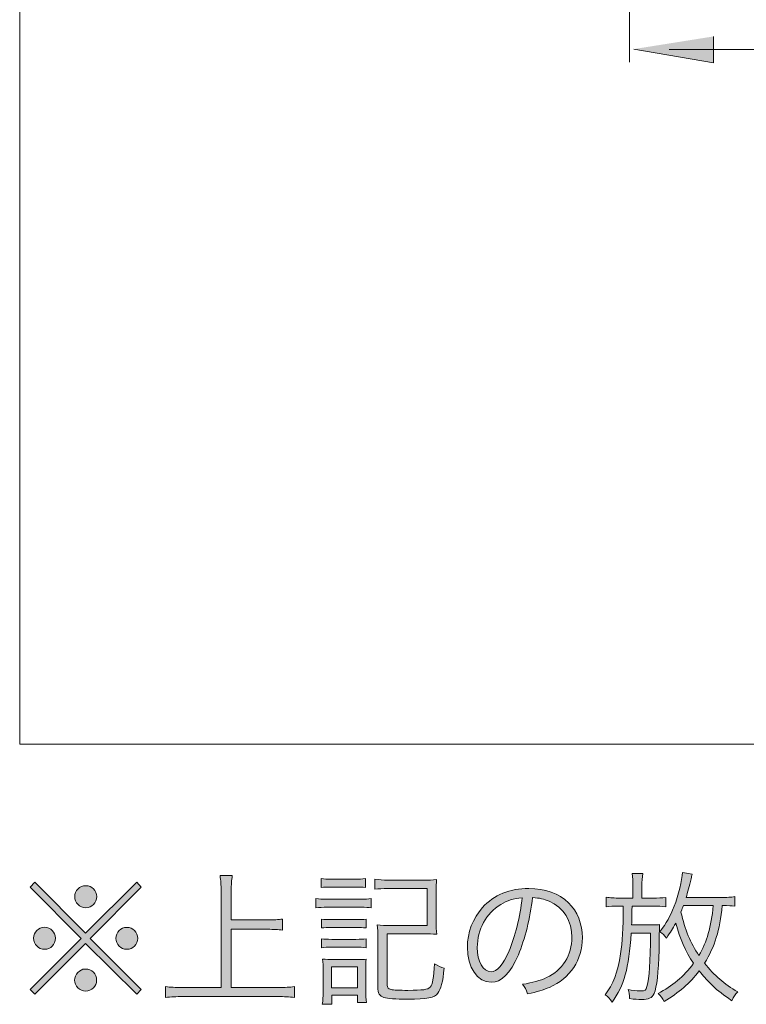
# Model space of a CAD drawing. Units: millimetres. Extents: x 0 to 420, y -297 to 0.
# Drawn here: x 195 to 213, y -128 to -104 of the extents above; entities that cross this region are included whole.
import ezdxf

# ---------------------------------------------------------------- set-up
doc = ezdxf.new("R2010")
doc.units = ezdxf.units.MM
doc.header["$MEASUREMENT"] = 0
for name, color, linetype in [('_U+6587_U+5B57', 7, 'Continuous'), ('_U+8868_U+30B1_U+30A4', 7, 'Continuous'), ('_U+8A2D_U+7F6E_U+56F360', 7, 'Continuous')]:
    doc.layers.add(name, color=color, linetype=linetype)

# ---------------------------------------------------------------- blocks, each defined once
blk = doc.blocks.new('block 62')
at = {"layer": '_U+6587_U+5B57'}
h = blk.add_hatch(color=7, dxfattribs=at)
h.dxf.hatch_style = 2
edge = h.paths.add_edge_path()
edge.add_spline(control_points=[(200.189, -127.471), (200.189, -127.471), (201.342, -127.471), (201.342, -127.471), (201.507, -127.471), (201.617, -127.464), (201.737, -127.45), (201.737, -127.45), (201.737, -127.717), (201.737, -127.717), (201.603, -127.7), (201.493, -127.693), (201.342, -127.693), (201.342, -127.693), (198.994, -127.693), (198.994, -127.693), (198.842, -127.693), (198.711, -127.7), (198.577, -127.717), (198.577, -127.717), (198.577, -127.45), (198.577, -127.45), (198.694, -127.464), (198.817, -127.471), (198.994, -127.471), (198.994, -127.471), (199.939, -127.471), (199.939, -127.471), (199.939, -127.471), (199.939, -125.091), (199.939, -125.091), (199.939, -124.957), (199.931, -124.848), (199.914, -124.724), (199.914, -124.724), (200.213, -124.724), (200.213, -124.724), (200.196, -124.844), (200.189, -124.957), (200.189, -125.091), (200.189, -125.091), (200.189, -125.814), (200.189, -125.814), (200.189, -125.814), (201.081, -125.814), (201.081, -125.814), (201.233, -125.814), (201.345, -125.806), (201.447, -125.792), (201.447, -125.792), (201.447, -126.064), (201.447, -126.064), (201.338, -126.05), (201.233, -126.043), (201.081, -126.043), (201.081, -126.043), (200.189, -126.043), (200.189, -126.043), (200.189, -126.043), (200.189, -127.471), (200.189, -127.471)], knot_values=[0, 0, 0, 0, 1, 1, 1, 2, 2, 2, 3, 3, 3, 4, 4, 4, 5, 5, 5, 6, 6, 6, 7, 7, 7, 8, 8, 8, 9, 9, 9, 10, 10, 10, 11, 11, 11, 12, 12, 12, 13, 13, 13, 14, 14, 14, 15, 15, 15, 16, 16, 16, 17, 17, 17, 18, 18, 18, 19, 19, 19, 20, 20, 20, 20], degree=3, periodic=1)
h = blk.add_hatch(color=7, dxfattribs=at)
h.dxf.hatch_style = 2
edge = h.paths.add_edge_path()
edge.add_spline(control_points=[(202.267, -125.288), (202.348, -125.302), (202.416, -125.306), (202.55, -125.306), (202.55, -125.306), (203.339, -125.306), (203.339, -125.306), (203.484, -125.306), (203.547, -125.302), (203.621, -125.288), (203.621, -125.288), (203.621, -125.517), (203.621, -125.517), (203.551, -125.507), (203.491, -125.503), (203.364, -125.503), (203.364, -125.503), (202.55, -125.503), (202.55, -125.503), (202.426, -125.503), (202.352, -125.507), (202.267, -125.517), (202.267, -125.517), (202.267, -125.288), (202.267, -125.288)], knot_values=[0, 0, 0, 0, 1, 1, 1, 2, 2, 2, 3, 3, 3, 4, 4, 4, 5, 5, 5, 6, 6, 6, 7, 7, 7, 8, 8, 8, 8], degree=3, periodic=1)
edge = h.paths.add_edge_path()
edge.add_spline(control_points=[(202.391, -124.798), (202.475, -124.812), (202.532, -124.816), (202.659, -124.816), (202.659, -124.816), (203.212, -124.816), (203.212, -124.816), (203.339, -124.816), (203.392, -124.812), (203.48, -124.798), (203.48, -124.798), (203.48, -125.02), (203.48, -125.02), (203.403, -125.009), (203.325, -125.006), (203.212, -125.006), (203.212, -125.006), (202.659, -125.006), (202.659, -125.006), (202.546, -125.006), (202.475, -125.009), (202.391, -125.02), (202.391, -125.02), (202.391, -124.798), (202.391, -124.798)], knot_values=[0, 0, 0, 0, 1, 1, 1, 2, 2, 2, 3, 3, 3, 4, 4, 4, 5, 5, 5, 6, 6, 6, 7, 7, 7, 8, 8, 8, 8], degree=3, periodic=1)
edge = h.paths.add_edge_path()
edge.add_spline(control_points=[(202.405, -125.792), (202.479, -125.803), (202.535, -125.806), (202.659, -125.806), (202.659, -125.806), (203.244, -125.806), (203.244, -125.806), (203.364, -125.806), (203.427, -125.803), (203.495, -125.792), (203.495, -125.792), (203.495, -126.011), (203.495, -126.011), (203.41, -126), (203.357, -125.997), (203.244, -125.997), (203.244, -125.997), (202.659, -125.997), (202.659, -125.997), (202.542, -125.997), (202.479, -126), (202.405, -126.011), (202.405, -126.011), (202.405, -125.792), (202.405, -125.792)], knot_values=[0, 0, 0, 0, 1, 1, 1, 2, 2, 2, 3, 3, 3, 4, 4, 4, 5, 5, 5, 6, 6, 6, 7, 7, 7, 8, 8, 8, 8], degree=3, periodic=1)
edge = h.paths.add_edge_path()
edge.add_spline(control_points=[(202.405, -126.275), (202.479, -126.286), (202.535, -126.29), (202.659, -126.29), (202.659, -126.29), (203.244, -126.29), (203.244, -126.29), (203.367, -126.29), (203.424, -126.286), (203.495, -126.275), (203.495, -126.275), (203.495, -126.494), (203.495, -126.494), (203.399, -126.483), (203.357, -126.48), (203.244, -126.48), (203.244, -126.48), (202.659, -126.48), (202.659, -126.48), (202.546, -126.48), (202.479, -126.483), (202.405, -126.494), (202.405, -126.494), (202.405, -126.275), (202.405, -126.275)], knot_values=[0, 0, 0, 0, 1, 1, 1, 2, 2, 2, 3, 3, 3, 4, 4, 4, 5, 5, 5, 6, 6, 6, 7, 7, 7, 8, 8, 8, 8], degree=3, periodic=1)
edge = h.paths.add_edge_path()
edge.add_spline(control_points=[(202.422, -127.883), (202.437, -127.781), (202.444, -127.686), (202.444, -127.541), (202.444, -127.541), (202.444, -127.065), (202.444, -127.065), (202.444, -126.945), (202.44, -126.864), (202.426, -126.773), (202.518, -126.783), (202.599, -126.787), (202.708, -126.787), (202.708, -126.787), (203.244, -126.787), (203.244, -126.787), (203.396, -126.787), (203.435, -126.787), (203.498, -126.776), (203.491, -126.854), (203.487, -126.921), (203.487, -127.051), (203.487, -127.051), (203.487, -127.559), (203.487, -127.559), (203.487, -127.658), (203.495, -127.753), (203.505, -127.837), (203.505, -127.837), (203.286, -127.837), (203.286, -127.837), (203.286, -127.837), (203.286, -127.661), (203.286, -127.661), (203.286, -127.661), (202.652, -127.661), (202.652, -127.661), (202.652, -127.661), (202.652, -127.883), (202.652, -127.883), (202.652, -127.883), (202.422, -127.883), (202.422, -127.883)], knot_values=[0, 0, 0, 0, 1, 1, 1, 2, 2, 2, 3, 3, 3, 4, 4, 4, 5, 5, 5, 6, 6, 6, 7, 7, 7, 8, 8, 8, 9, 9, 9, 10, 10, 10, 11, 11, 11, 12, 12, 12, 13, 13, 13, 14, 14, 14, 14], degree=3, periodic=1)
h.paths.add_polyline_path([(202.648, -127.478), (203.286, -127.478), (203.286, -126.967), (202.648, -126.967)])
edge = h.paths.add_edge_path()
edge.add_spline(control_points=[(204.016, -127.411), (204.016, -127.481), (204.034, -127.502), (204.108, -127.52), (204.168, -127.534), (204.319, -127.541), (204.521, -127.541), (204.887, -127.541), (205.004, -127.524), (205.07, -127.46), (205.123, -127.404), (205.159, -127.224), (205.176, -126.889), (205.254, -126.935), (205.342, -126.977), (205.412, -126.994), (205.374, -127.337), (205.331, -127.516), (205.257, -127.612), (205.173, -127.725), (205, -127.756), (204.51, -127.756), (204.207, -127.756), (204.038, -127.742), (203.932, -127.714), (203.822, -127.679), (203.784, -127.619), (203.784, -127.46), (203.784, -127.46), (203.784, -126.275), (203.784, -126.275), (203.784, -126.11), (203.78, -126.036), (203.766, -125.937), (203.868, -125.948), (203.963, -125.951), (204.108, -125.951), (204.108, -125.951), (204.993, -125.951), (204.993, -125.951), (204.993, -125.951), (204.993, -125.045), (204.993, -125.045), (204.993, -125.045), (204.038, -125.045), (204.038, -125.045), (203.893, -125.045), (203.808, -125.048), (203.713, -125.062), (203.713, -125.062), (203.713, -124.816), (203.713, -124.816), (203.812, -124.83), (203.914, -124.837), (204.038, -124.837), (204.038, -124.837), (204.891, -124.837), (204.891, -124.837), (205.039, -124.837), (205.123, -124.833), (205.226, -124.823), (205.218, -124.914), (205.215, -124.974), (205.215, -125.168), (205.215, -125.168), (205.215, -125.838), (205.215, -125.838), (205.215, -125.979), (205.218, -126.071), (205.229, -126.166), (205.12, -126.156), (205.032, -126.152), (204.884, -126.152), (204.884, -126.152), (204.016, -126.152), (204.016, -126.152), (204.016, -126.152), (204.016, -127.411), (204.016, -127.411)], knot_values=[0, 0, 0, 0, 1, 1, 1, 2, 2, 2, 3, 3, 3, 4, 4, 4, 5, 5, 5, 6, 6, 6, 7, 7, 7, 8, 8, 8, 9, 9, 9, 10, 10, 10, 11, 11, 11, 12, 12, 12, 13, 13, 13, 14, 14, 14, 15, 15, 15, 16, 16, 16, 17, 17, 17, 18, 18, 18, 19, 19, 19, 20, 20, 20, 21, 21, 21, 22, 22, 22, 23, 23, 23, 24, 24, 24, 25, 25, 25, 26, 26, 26, 26], degree=3, periodic=1)
h = blk.add_hatch(color=7, dxfattribs=at)
h.dxf.hatch_style = 2
edge = h.paths.add_edge_path()
edge.add_spline(control_points=[(210.039, -124.996), (210.039, -124.862), (210.032, -124.777), (210.018, -124.671), (210.018, -124.671), (210.282, -124.671), (210.282, -124.671), (210.265, -124.77), (210.261, -124.858), (210.261, -124.996), (210.261, -124.996), (210.261, -125.277), (210.261, -125.277), (210.261, -125.277), (210.526, -125.277), (210.526, -125.277), (210.656, -125.277), (210.744, -125.274), (210.846, -125.26), (210.846, -125.26), (210.846, -125.489), (210.846, -125.489), (210.751, -125.479), (210.663, -125.475), (210.529, -125.475), (210.529, -125.475), (210.018, -125.475), (210.018, -125.475), (210.014, -125.789), (210.014, -125.789), (210.007, -125.937), (210.007, -125.937), (210.54, -125.937), (210.54, -125.937), (210.592, -125.937), (210.66, -125.933), (210.695, -125.926), (210.688, -126.032), (210.688, -126.032), (210.681, -126.557), (210.67, -127.079), (210.624, -127.474), (210.557, -127.622), (210.504, -127.731), (210.427, -127.767), (210.25, -127.767), (210.166, -127.767), (210.088, -127.76), (209.958, -127.742), (209.954, -127.65), (209.944, -127.59), (209.923, -127.516), (210.021, -127.545), (210.113, -127.555), (210.233, -127.555), (210.332, -127.555), (210.363, -127.534), (210.384, -127.45), (210.444, -127.227), (210.469, -126.868), (210.469, -126.134), (210.469, -126.134), (209.996, -126.134), (209.996, -126.134), (209.94, -127.005), (209.827, -127.425), (209.528, -127.83), (209.468, -127.742), (209.429, -127.7), (209.358, -127.647), (209.552, -127.404), (209.672, -127.097), (209.739, -126.642), (209.785, -126.342), (209.799, -126.046), (209.803, -125.475), (209.803, -125.475), (209.722, -125.475), (209.722, -125.475), (209.559, -125.475), (209.464, -125.479), (209.387, -125.493), (209.387, -125.493), (209.387, -125.256), (209.387, -125.256), (209.478, -125.271), (209.584, -125.277), (209.736, -125.277), (209.736, -125.277), (210.039, -125.277), (210.039, -125.277), (210.039, -125.277), (210.039, -124.996), (210.039, -124.996)], knot_values=[0, 0, 0, 0, 1, 1, 1, 2, 2, 2, 3, 3, 3, 4, 4, 4, 5, 5, 5, 6, 6, 6, 7, 7, 7, 8, 8, 8, 9, 9, 9, 10, 10, 10, 11, 11, 11, 12, 12, 12, 13, 13, 13, 14, 14, 14, 15, 15, 15, 16, 16, 16, 17, 17, 17, 18, 18, 18, 19, 19, 19, 20, 20, 20, 21, 21, 21, 22, 22, 22, 23, 23, 23, 24, 24, 24, 25, 25, 25, 26, 26, 26, 27, 27, 27, 28, 28, 28, 29, 29, 29, 30, 30, 30, 31, 31, 31, 31], degree=3, periodic=1)
edge = h.paths.add_edge_path()
edge.add_spline(control_points=[(212.535, -125.479), (212.458, -125.468), (212.387, -125.461), (212.232, -125.461), (212.169, -126.082), (212.049, -126.455), (211.795, -126.875), (212.035, -127.174), (212.278, -127.386), (212.609, -127.58), (212.546, -127.64), (212.507, -127.696), (212.465, -127.795), (212.147, -127.573), (212.098, -127.531), (211.943, -127.376), (211.844, -127.277), (211.767, -127.188), (211.664, -127.065), (211.435, -127.368), (211.171, -127.598), (210.804, -127.813), (210.765, -127.728), (210.727, -127.682), (210.656, -127.615), (211.001, -127.442), (211.29, -127.199), (211.527, -126.878), (211.326, -126.575), (211.195, -126.282), (211.09, -125.891), (211.012, -126.036), (210.97, -126.106), (210.861, -126.258), (210.811, -126.191), (210.765, -126.148), (210.698, -126.103), (210.867, -125.88), (210.952, -125.736), (211.051, -125.479), (211.153, -125.218), (211.248, -124.83), (211.252, -124.65), (211.252, -124.65), (211.495, -124.692), (211.495, -124.692), (211.481, -124.735), (211.478, -124.745), (211.467, -124.802), (211.421, -124.982), (211.382, -125.137), (211.344, -125.263), (211.344, -125.263), (212.19, -125.263), (212.19, -125.263), (212.345, -125.263), (212.454, -125.256), (212.535, -125.242), (212.535, -125.242), (212.535, -125.479), (212.535, -125.479)], knot_values=[0, 0, 0, 0, 1, 1, 1, 2, 2, 2, 3, 3, 3, 4, 4, 4, 5, 5, 5, 6, 6, 6, 7, 7, 7, 8, 8, 8, 9, 9, 9, 10, 10, 10, 11, 11, 11, 12, 12, 12, 13, 13, 13, 14, 14, 14, 15, 15, 15, 16, 16, 16, 17, 17, 17, 18, 18, 18, 19, 19, 19, 20, 20, 20, 20], degree=3, periodic=1)
edge = h.paths.add_edge_path()
edge.add_spline(control_points=[(211.277, -125.461), (211.255, -125.521), (211.248, -125.535), (211.217, -125.62), (211.315, -126.053), (211.453, -126.381), (211.657, -126.684), (211.855, -126.346), (211.957, -125.99), (212.01, -125.461), (212.01, -125.461), (211.277, -125.461), (211.277, -125.461)], knot_values=[0, 0, 0, 0, 1, 1, 1, 2, 2, 2, 3, 3, 3, 4, 4, 4, 4], degree=3, periodic=1)
h = blk.add_hatch(color=7, dxfattribs=at)
h.dxf.hatch_style = 2
h.paths.add_polyline_path([(197.87, -124.89), (197.983, -125.006), (196.731, -126.265), (197.983, -127.516), (197.87, -127.633), (196.618, -126.392), (195.37, -127.633), (195.254, -127.516), (196.506, -126.265), (195.254, -125.006), (195.37, -124.89), (196.618, -126.141)])
edge = h.paths.add_edge_path()
edge.add_spline(control_points=[(195.878, -126.261), (195.878, -126.413), (195.758, -126.533), (195.61, -126.533), (195.462, -126.533), (195.339, -126.41), (195.339, -126.261), (195.339, -126.113), (195.459, -125.993), (195.61, -125.993), (195.758, -125.993), (195.878, -126.113), (195.878, -126.261)], knot_values=[0, 0, 0, 0, 1, 1, 1, 2, 2, 2, 3, 3, 3, 4, 4, 4, 4], degree=3, periodic=1)
edge = h.paths.add_edge_path()
edge.add_spline(control_points=[(196.887, -127.291), (196.887, -127.439), (196.763, -127.562), (196.618, -127.562), (196.478, -127.562), (196.347, -127.432), (196.347, -127.291), (196.347, -127.157), (196.474, -127.019), (196.594, -127.019), (196.597, -127.019), (196.601, -127.019), (196.604, -127.019), (196.608, -127.023), (196.608, -127.023), (196.612, -127.023), (196.612, -127.023), (196.612, -127.023), (196.618, -127.019), (196.767, -127.019), (196.887, -127.139), (196.887, -127.291)], knot_values=[0, 0, 0, 0, 1, 1, 1, 2, 2, 2, 3, 3, 3, 4, 4, 4, 5, 5, 5, 6, 6, 6, 7, 7, 7, 7], degree=3, periodic=1)
edge = h.paths.add_edge_path()
edge.add_spline(control_points=[(196.89, -125.242), (196.89, -125.394), (196.77, -125.514), (196.622, -125.514), (196.474, -125.514), (196.35, -125.39), (196.35, -125.242), (196.35, -125.094), (196.474, -124.974), (196.622, -124.974), (196.77, -124.974), (196.89, -125.094), (196.89, -125.242)], knot_values=[0, 0, 0, 0, 1, 1, 1, 2, 2, 2, 3, 3, 3, 4, 4, 4, 4], degree=3, periodic=1)
edge = h.paths.add_edge_path()
edge.add_spline(control_points=[(197.895, -126.265), (197.895, -126.413), (197.775, -126.533), (197.627, -126.533), (197.479, -126.533), (197.359, -126.413), (197.359, -126.265), (197.359, -126.117), (197.479, -125.997), (197.627, -125.997), (197.775, -125.997), (197.895, -126.117), (197.895, -126.265)], knot_values=[0, 0, 0, 0, 1, 1, 1, 2, 2, 2, 3, 3, 3, 4, 4, 4, 4], degree=3, periodic=1)
h = blk.add_hatch(color=7, dxfattribs=at)
h.dxf.hatch_style = 2
edge = h.paths.add_edge_path()
edge.add_spline(control_points=[(207.23, -126.667), (207.026, -127.132), (206.818, -127.344), (206.564, -127.344), (206.229, -127.344), (205.979, -126.977), (205.979, -126.483), (205.979, -126.124), (206.113, -125.775), (206.349, -125.51), (206.631, -125.2), (207.015, -125.041), (207.488, -125.041), (207.883, -125.041), (208.228, -125.165), (208.457, -125.39), (208.679, -125.605), (208.799, -125.912), (208.799, -126.251), (208.799, -126.797), (208.503, -127.248), (207.992, -127.467), (207.833, -127.534), (207.699, -127.576), (207.456, -127.629), (207.421, -127.513), (207.4, -127.478), (207.333, -127.393), (207.59, -127.351), (207.756, -127.305), (207.922, -127.227), (208.309, -127.051), (208.545, -126.674), (208.545, -126.24), (208.545, -125.838), (208.341, -125.514), (207.985, -125.355), (207.854, -125.299), (207.752, -125.274), (207.576, -125.267), (207.523, -125.757), (207.389, -126.297), (207.23, -126.667)], knot_values=[0, 0, 0, 0, 1, 1, 1, 2, 2, 2, 3, 3, 3, 4, 4, 4, 5, 5, 5, 6, 6, 6, 7, 7, 7, 8, 8, 8, 9, 9, 9, 10, 10, 10, 11, 11, 11, 12, 12, 12, 13, 13, 13, 14, 14, 14, 14], degree=3, periodic=1)
edge = h.paths.add_edge_path()
edge.add_spline(control_points=[(206.797, -125.436), (206.44, -125.651), (206.222, -126.05), (206.222, -126.487), (206.222, -126.825), (206.37, -127.086), (206.56, -127.086), (206.708, -127.086), (206.85, -126.921), (207.001, -126.575), (207.146, -126.244), (207.276, -125.722), (207.322, -125.271), (207.111, -125.288), (206.959, -125.337), (206.797, -125.436)], knot_values=[0, 0, 0, 0, 1, 1, 1, 2, 2, 2, 3, 3, 3, 4, 4, 4, 5, 5, 5, 5], degree=3, periodic=1)
at = {"layer": '_U+6587_U+5B57', "lineweight": 0}
for points in [[(197.87, -124.89), (197.983, -125.006), (196.731, -126.265), (197.983, -127.516), (197.87, -127.633), (196.618, -126.392), (195.37, -127.633), (195.254, -127.516), (196.506, -126.265), (195.254, -125.006), (195.37, -124.89), (196.618, -126.141), (197.87, -124.89)], [(202.648, -127.478), (203.286, -127.478), (203.286, -126.967), (202.648, -126.967), (202.648, -127.478)]]:
    blk.add_lwpolyline(points, dxfattribs=at)
for points, knots in [([(200.189, -127.471), (200.189, -127.471), (201.342, -127.471), (201.342, -127.471), (201.507, -127.471), (201.617, -127.464), (201.737, -127.45), (201.737, -127.45), (201.737, -127.717), (201.737, -127.717), (201.603, -127.7), (201.493, -127.693), (201.342, -127.693), (201.342, -127.693), (198.994, -127.693), (198.994, -127.693), (198.842, -127.693), (198.711, -127.7), (198.577, -127.717), (198.577, -127.717), (198.577, -127.45), (198.577, -127.45), (198.694, -127.464), (198.817, -127.471), (198.994, -127.471), (198.994, -127.471), (199.939, -127.471), (199.939, -127.471), (199.939, -127.471), (199.939, -125.091), (199.939, -125.091), (199.939, -124.957), (199.931, -124.848), (199.914, -124.724), (199.914, -124.724), (200.213, -124.724), (200.213, -124.724), (200.196, -124.844), (200.189, -124.957), (200.189, -125.091), (200.189, -125.091), (200.189, -125.814), (200.189, -125.814), (200.189, -125.814), (201.081, -125.814), (201.081, -125.814), (201.233, -125.814), (201.345, -125.806), (201.447, -125.792), (201.447, -125.792), (201.447, -126.064), (201.447, -126.064), (201.338, -126.05), (201.233, -126.043), (201.081, -126.043), (201.081, -126.043), (200.189, -126.043), (200.189, -126.043), (200.189, -126.043), (200.189, -127.471), (200.189, -127.471)], [0, 0, 0, 0, 1, 1, 1, 2, 2, 2, 3, 3, 3, 4, 4, 4, 5, 5, 5, 6, 6, 6, 7, 7, 7, 8, 8, 8, 9, 9, 9, 10, 10, 10, 11, 11, 11, 12, 12, 12, 13, 13, 13, 14, 14, 14, 15, 15, 15, 16, 16, 16, 17, 17, 17, 18, 18, 18, 19, 19, 19, 20, 20, 20, 20]), ([(202.391, -124.798), (202.475, -124.812), (202.532, -124.816), (202.659, -124.816), (202.659, -124.816), (203.212, -124.816), (203.212, -124.816), (203.339, -124.816), (203.392, -124.812), (203.48, -124.798), (203.48, -124.798), (203.48, -125.02), (203.48, -125.02), (203.403, -125.009), (203.325, -125.006), (203.212, -125.006), (203.212, -125.006), (202.659, -125.006), (202.659, -125.006), (202.546, -125.006), (202.475, -125.009), (202.391, -125.02), (202.391, -125.02), (202.391, -124.798), (202.391, -124.798)], [0, 0, 0, 0, 1, 1, 1, 2, 2, 2, 3, 3, 3, 4, 4, 4, 5, 5, 5, 6, 6, 6, 7, 7, 7, 8, 8, 8, 8]), ([(204.016, -127.411), (204.016, -127.481), (204.034, -127.502), (204.108, -127.52), (204.168, -127.534), (204.319, -127.541), (204.521, -127.541), (204.887, -127.541), (205.004, -127.524), (205.07, -127.46), (205.123, -127.404), (205.159, -127.224), (205.176, -126.889), (205.254, -126.935), (205.342, -126.977), (205.412, -126.994), (205.374, -127.337), (205.331, -127.516), (205.257, -127.612), (205.173, -127.725), (205, -127.756), (204.51, -127.756), (204.207, -127.756), (204.038, -127.742), (203.932, -127.714), (203.822, -127.679), (203.784, -127.619), (203.784, -127.46), (203.784, -127.46), (203.784, -126.275), (203.784, -126.275), (203.784, -126.11), (203.78, -126.036), (203.766, -125.937), (203.868, -125.948), (203.963, -125.951), (204.108, -125.951), (204.108, -125.951), (204.993, -125.951), (204.993, -125.951), (204.993, -125.951), (204.993, -125.045), (204.993, -125.045), (204.993, -125.045), (204.038, -125.045), (204.038, -125.045), (203.893, -125.045), (203.808, -125.048), (203.713, -125.062), (203.713, -125.062), (203.713, -124.816), (203.713, -124.816), (203.812, -124.83), (203.914, -124.837), (204.038, -124.837), (204.038, -124.837), (204.891, -124.837), (204.891, -124.837), (205.039, -124.837), (205.123, -124.833), (205.226, -124.823), (205.218, -124.914), (205.215, -124.974), (205.215, -125.168), (205.215, -125.168), (205.215, -125.838), (205.215, -125.838), (205.215, -125.979), (205.218, -126.071), (205.229, -126.166), (205.12, -126.156), (205.032, -126.152), (204.884, -126.152), (204.884, -126.152), (204.016, -126.152), (204.016, -126.152), (204.016, -126.152), (204.016, -127.411), (204.016, -127.411)], [0, 0, 0, 0, 1, 1, 1, 2, 2, 2, 3, 3, 3, 4, 4, 4, 5, 5, 5, 6, 6, 6, 7, 7, 7, 8, 8, 8, 9, 9, 9, 10, 10, 10, 11, 11, 11, 12, 12, 12, 13, 13, 13, 14, 14, 14, 15, 15, 15, 16, 16, 16, 17, 17, 17, 18, 18, 18, 19, 19, 19, 20, 20, 20, 21, 21, 21, 22, 22, 22, 23, 23, 23, 24, 24, 24, 25, 25, 25, 26, 26, 26, 26]), ([(210.039, -124.996), (210.039, -124.862), (210.032, -124.777), (210.018, -124.671), (210.018, -124.671), (210.282, -124.671), (210.282, -124.671), (210.265, -124.77), (210.261, -124.858), (210.261, -124.996), (210.261, -124.996), (210.261, -125.277), (210.261, -125.277), (210.261, -125.277), (210.526, -125.277), (210.526, -125.277), (210.656, -125.277), (210.744, -125.274), (210.846, -125.26), (210.846, -125.26), (210.846, -125.489), (210.846, -125.489), (210.751, -125.479), (210.663, -125.475), (210.529, -125.475), (210.529, -125.475), (210.018, -125.475), (210.018, -125.475), (210.014, -125.789), (210.014, -125.789), (210.007, -125.937), (210.007, -125.937), (210.54, -125.937), (210.54, -125.937), (210.592, -125.937), (210.66, -125.933), (210.695, -125.926), (210.688, -126.032), (210.688, -126.032), (210.681, -126.557), (210.67, -127.079), (210.624, -127.474), (210.557, -127.622), (210.504, -127.731), (210.427, -127.767), (210.25, -127.767), (210.166, -127.767), (210.088, -127.76), (209.958, -127.742), (209.954, -127.65), (209.944, -127.59), (209.923, -127.516), (210.021, -127.545), (210.113, -127.555), (210.233, -127.555), (210.332, -127.555), (210.363, -127.534), (210.384, -127.45), (210.444, -127.227), (210.469, -126.868), (210.469, -126.134), (210.469, -126.134), (209.996, -126.134), (209.996, -126.134), (209.94, -127.005), (209.827, -127.425), (209.528, -127.83), (209.468, -127.742), (209.429, -127.7), (209.358, -127.647), (209.552, -127.404), (209.672, -127.097), (209.739, -126.642), (209.785, -126.342), (209.799, -126.046), (209.803, -125.475), (209.803, -125.475), (209.722, -125.475), (209.722, -125.475), (209.559, -125.475), (209.464, -125.479), (209.387, -125.493), (209.387, -125.493), (209.387, -125.256), (209.387, -125.256), (209.478, -125.271), (209.584, -125.277), (209.736, -125.277), (209.736, -125.277), (210.039, -125.277), (210.039, -125.277), (210.039, -125.277), (210.039, -124.996), (210.039, -124.996)], [0, 0, 0, 0, 1, 1, 1, 2, 2, 2, 3, 3, 3, 4, 4, 4, 5, 5, 5, 6, 6, 6, 7, 7, 7, 8, 8, 8, 9, 9, 9, 10, 10, 10, 11, 11, 11, 12, 12, 12, 13, 13, 13, 14, 14, 14, 15, 15, 15, 16, 16, 16, 17, 17, 17, 18, 18, 18, 19, 19, 19, 20, 20, 20, 21, 21, 21, 22, 22, 22, 23, 23, 23, 24, 24, 24, 25, 25, 25, 26, 26, 26, 27, 27, 27, 28, 28, 28, 29, 29, 29, 30, 30, 30, 31, 31, 31, 31]), ([(212.535, -125.479), (212.458, -125.468), (212.387, -125.461), (212.232, -125.461), (212.169, -126.082), (212.049, -126.455), (211.795, -126.875), (212.035, -127.174), (212.278, -127.386), (212.609, -127.58), (212.546, -127.64), (212.507, -127.696), (212.465, -127.795), (212.147, -127.573), (212.098, -127.531), (211.943, -127.376), (211.844, -127.277), (211.767, -127.188), (211.664, -127.065), (211.435, -127.368), (211.171, -127.598), (210.804, -127.813), (210.765, -127.728), (210.727, -127.682), (210.656, -127.615), (211.001, -127.442), (211.29, -127.199), (211.527, -126.878), (211.326, -126.575), (211.195, -126.282), (211.09, -125.891), (211.012, -126.036), (210.97, -126.106), (210.861, -126.258), (210.811, -126.191), (210.765, -126.148), (210.698, -126.103), (210.867, -125.88), (210.952, -125.736), (211.051, -125.479), (211.153, -125.218), (211.248, -124.83), (211.252, -124.65), (211.252, -124.65), (211.495, -124.692), (211.495, -124.692), (211.481, -124.735), (211.478, -124.745), (211.467, -124.802), (211.421, -124.982), (211.382, -125.137), (211.344, -125.263), (211.344, -125.263), (212.19, -125.263), (212.19, -125.263), (212.345, -125.263), (212.454, -125.256), (212.535, -125.242), (212.535, -125.242), (212.535, -125.479), (212.535, -125.479)], [0, 0, 0, 0, 1, 1, 1, 2, 2, 2, 3, 3, 3, 4, 4, 4, 5, 5, 5, 6, 6, 6, 7, 7, 7, 8, 8, 8, 9, 9, 9, 10, 10, 10, 11, 11, 11, 12, 12, 12, 13, 13, 13, 14, 14, 14, 15, 15, 15, 16, 16, 16, 17, 17, 17, 18, 18, 18, 19, 19, 19, 20, 20, 20, 20]), ([(196.89, -125.242), (196.89, -125.394), (196.77, -125.514), (196.622, -125.514), (196.474, -125.514), (196.35, -125.39), (196.35, -125.242), (196.35, -125.094), (196.474, -124.974), (196.622, -124.974), (196.77, -124.974), (196.89, -125.094), (196.89, -125.242)], [0, 0, 0, 0, 1, 1, 1, 2, 2, 2, 3, 3, 3, 4, 4, 4, 4]), ([(207.23, -126.667), (207.026, -127.132), (206.818, -127.344), (206.564, -127.344), (206.229, -127.344), (205.979, -126.977), (205.979, -126.483), (205.979, -126.124), (206.113, -125.775), (206.349, -125.51), (206.631, -125.2), (207.015, -125.041), (207.488, -125.041), (207.883, -125.041), (208.228, -125.165), (208.457, -125.39), (208.679, -125.605), (208.799, -125.912), (208.799, -126.251), (208.799, -126.797), (208.503, -127.248), (207.992, -127.467), (207.833, -127.534), (207.699, -127.576), (207.456, -127.629), (207.421, -127.513), (207.4, -127.478), (207.333, -127.393), (207.59, -127.351), (207.756, -127.305), (207.922, -127.227), (208.309, -127.051), (208.545, -126.674), (208.545, -126.24), (208.545, -125.838), (208.341, -125.514), (207.985, -125.355), (207.854, -125.299), (207.752, -125.274), (207.576, -125.267), (207.523, -125.757), (207.389, -126.297), (207.23, -126.667)], [0, 0, 0, 0, 1, 1, 1, 2, 2, 2, 3, 3, 3, 4, 4, 4, 5, 5, 5, 6, 6, 6, 7, 7, 7, 8, 8, 8, 9, 9, 9, 10, 10, 10, 11, 11, 11, 12, 12, 12, 13, 13, 13, 14, 14, 14, 14]), ([(202.267, -125.288), (202.348, -125.302), (202.416, -125.306), (202.55, -125.306), (202.55, -125.306), (203.339, -125.306), (203.339, -125.306), (203.484, -125.306), (203.547, -125.302), (203.621, -125.288), (203.621, -125.288), (203.621, -125.517), (203.621, -125.517), (203.551, -125.507), (203.491, -125.503), (203.364, -125.503), (203.364, -125.503), (202.55, -125.503), (202.55, -125.503), (202.426, -125.503), (202.352, -125.507), (202.267, -125.517), (202.267, -125.517), (202.267, -125.288), (202.267, -125.288)], [0, 0, 0, 0, 1, 1, 1, 2, 2, 2, 3, 3, 3, 4, 4, 4, 5, 5, 5, 6, 6, 6, 7, 7, 7, 8, 8, 8, 8]), ([(206.797, -125.436), (206.44, -125.651), (206.222, -126.05), (206.222, -126.487), (206.222, -126.825), (206.37, -127.086), (206.56, -127.086), (206.708, -127.086), (206.85, -126.921), (207.001, -126.575), (207.146, -126.244), (207.276, -125.722), (207.322, -125.271), (207.111, -125.288), (206.959, -125.337), (206.797, -125.436)], [0, 0, 0, 0, 1, 1, 1, 2, 2, 2, 3, 3, 3, 4, 4, 4, 5, 5, 5, 5]), ([(211.277, -125.461), (211.255, -125.521), (211.248, -125.535), (211.217, -125.62), (211.315, -126.053), (211.453, -126.381), (211.657, -126.684), (211.855, -126.346), (211.957, -125.99), (212.01, -125.461), (212.01, -125.461), (211.277, -125.461), (211.277, -125.461)], [0, 0, 0, 0, 1, 1, 1, 2, 2, 2, 3, 3, 3, 4, 4, 4, 4]), ([(202.405, -125.792), (202.479, -125.803), (202.535, -125.806), (202.659, -125.806), (202.659, -125.806), (203.244, -125.806), (203.244, -125.806), (203.364, -125.806), (203.427, -125.803), (203.495, -125.792), (203.495, -125.792), (203.495, -126.011), (203.495, -126.011), (203.41, -126), (203.357, -125.997), (203.244, -125.997), (203.244, -125.997), (202.659, -125.997), (202.659, -125.997), (202.542, -125.997), (202.479, -126), (202.405, -126.011), (202.405, -126.011), (202.405, -125.792), (202.405, -125.792)], [0, 0, 0, 0, 1, 1, 1, 2, 2, 2, 3, 3, 3, 4, 4, 4, 5, 5, 5, 6, 6, 6, 7, 7, 7, 8, 8, 8, 8]), ([(195.878, -126.261), (195.878, -126.413), (195.758, -126.533), (195.61, -126.533), (195.462, -126.533), (195.339, -126.41), (195.339, -126.261), (195.339, -126.113), (195.459, -125.993), (195.61, -125.993), (195.758, -125.993), (195.878, -126.113), (195.878, -126.261)], [0, 0, 0, 0, 1, 1, 1, 2, 2, 2, 3, 3, 3, 4, 4, 4, 4]), ([(197.895, -126.265), (197.895, -126.413), (197.775, -126.533), (197.627, -126.533), (197.479, -126.533), (197.359, -126.413), (197.359, -126.265), (197.359, -126.117), (197.479, -125.997), (197.627, -125.997), (197.775, -125.997), (197.895, -126.117), (197.895, -126.265)], [0, 0, 0, 0, 1, 1, 1, 2, 2, 2, 3, 3, 3, 4, 4, 4, 4]), ([(202.405, -126.275), (202.479, -126.286), (202.535, -126.29), (202.659, -126.29), (202.659, -126.29), (203.244, -126.29), (203.244, -126.29), (203.367, -126.29), (203.424, -126.286), (203.495, -126.275), (203.495, -126.275), (203.495, -126.494), (203.495, -126.494), (203.399, -126.483), (203.357, -126.48), (203.244, -126.48), (203.244, -126.48), (202.659, -126.48), (202.659, -126.48), (202.546, -126.48), (202.479, -126.483), (202.405, -126.494), (202.405, -126.494), (202.405, -126.275), (202.405, -126.275)], [0, 0, 0, 0, 1, 1, 1, 2, 2, 2, 3, 3, 3, 4, 4, 4, 5, 5, 5, 6, 6, 6, 7, 7, 7, 8, 8, 8, 8]), ([(202.422, -127.883), (202.437, -127.781), (202.444, -127.686), (202.444, -127.541), (202.444, -127.541), (202.444, -127.065), (202.444, -127.065), (202.444, -126.945), (202.44, -126.864), (202.426, -126.773), (202.518, -126.783), (202.599, -126.787), (202.708, -126.787), (202.708, -126.787), (203.244, -126.787), (203.244, -126.787), (203.396, -126.787), (203.435, -126.787), (203.498, -126.776), (203.491, -126.854), (203.487, -126.921), (203.487, -127.051), (203.487, -127.051), (203.487, -127.559), (203.487, -127.559), (203.487, -127.658), (203.495, -127.753), (203.505, -127.837), (203.505, -127.837), (203.286, -127.837), (203.286, -127.837), (203.286, -127.837), (203.286, -127.661), (203.286, -127.661), (203.286, -127.661), (202.652, -127.661), (202.652, -127.661), (202.652, -127.661), (202.652, -127.883), (202.652, -127.883), (202.652, -127.883), (202.422, -127.883), (202.422, -127.883)], [0, 0, 0, 0, 1, 1, 1, 2, 2, 2, 3, 3, 3, 4, 4, 4, 5, 5, 5, 6, 6, 6, 7, 7, 7, 8, 8, 8, 9, 9, 9, 10, 10, 10, 11, 11, 11, 12, 12, 12, 13, 13, 13, 14, 14, 14, 14]), ([(196.887, -127.291), (196.887, -127.439), (196.763, -127.562), (196.618, -127.562), (196.478, -127.562), (196.347, -127.432), (196.347, -127.291), (196.347, -127.157), (196.474, -127.019), (196.594, -127.019), (196.597, -127.019), (196.601, -127.019), (196.604, -127.019), (196.608, -127.023), (196.608, -127.023), (196.612, -127.023), (196.612, -127.023), (196.612, -127.023), (196.618, -127.019), (196.767, -127.019), (196.887, -127.139), (196.887, -127.291)], [0, 0, 0, 0, 1, 1, 1, 2, 2, 2, 3, 3, 3, 4, 4, 4, 5, 5, 5, 6, 6, 6, 7, 7, 7, 7])]:
    blk.add_open_spline(points, degree=3, knots=knots, dxfattribs=at)
blk = doc.blocks.new('block 66')
at = {"layer": '_U+8A2D_U+7F6E_U+56F360', "color": 7, "lineweight": 9}
for points in [[(209.953, -99.245), (209.953, -104.767)], [(210.926, -104.457), (229.935, -104.457)]]:
    blk.add_lwpolyline(points, dxfattribs=at)
blk = doc.blocks.new('block 68')
at = {"layer": '_U+8A2D_U+7F6E_U+56F360'}
blk.add_hatch(color=7, dxfattribs=at).paths.add_polyline_path([(212.013, -104.139), (212.013, -104.788), (210.066, -104.449)])
at = {"layer": '_U+8A2D_U+7F6E_U+56F360', "lineweight": 0}
blk.add_lwpolyline([(212.013, -104.139), (212.013, -104.788), (210.066, -104.449)], dxfattribs=at)
blk = doc.blocks.new('block 67')
at = {"layer": '_U+8A2D_U+7F6E_U+56F360'}
blk.add_blockref('block 68', (0, 0), dxfattribs=at)
blk = doc.blocks.new('block 63')
at = {"layer": '_U+8A2D_U+7F6E_U+56F360'}
for name in ['block 66', 'block 67']:
    blk.add_blockref(name, (0, 0), dxfattribs=at)

msp = doc.modelspace()

# ---------------------------------------------------------------- linework, layer by layer
at = {"layer": '_U+8868_U+30B1_U+30A4', "color": 7, "lineweight": 20}
msp.add_lwpolyline([(290, -121.5), (290, -14), (195, -14), (195, -121.5), (290, -121.5)], dxfattribs=at)

# ---------------------------------------------------------------- block references
at = {"layer": '_U+6587_U+5B57'}
msp.add_blockref('block 62', (0, 0), dxfattribs=at)
at = {"layer": '_U+8A2D_U+7F6E_U+56F360'}
msp.add_blockref('block 63', (0, 0), dxfattribs=at)

doc.saveas('drawing.dxf')
